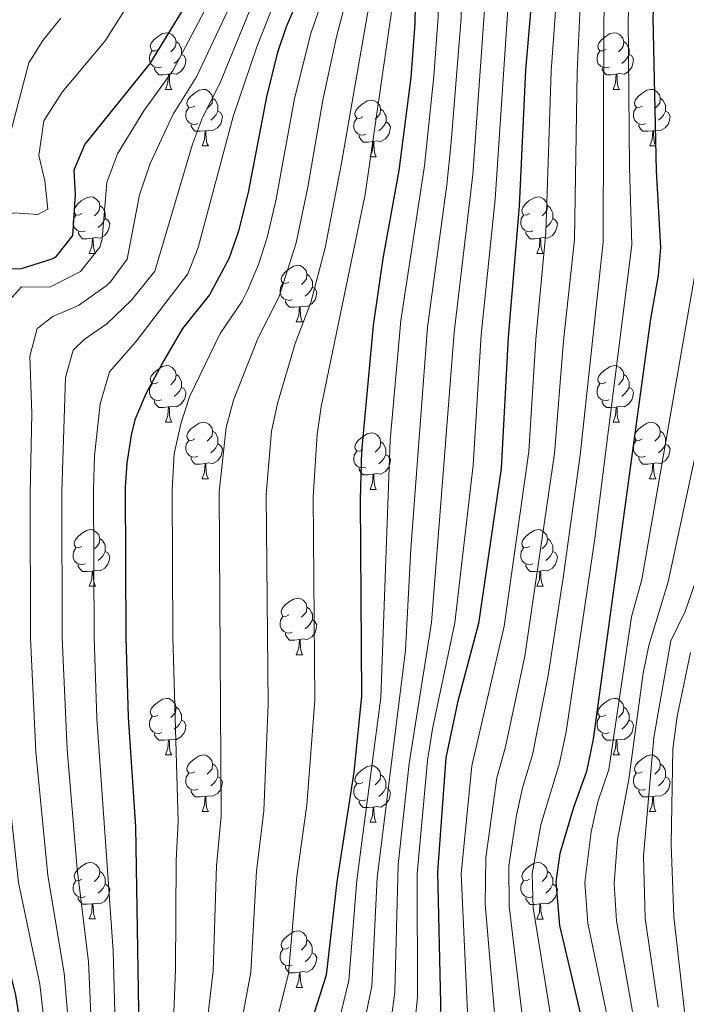
# Model space of a CAD drawing. Units: metres. Extents: x 609378 to 613881, y 4765929 to 4768972.
# Drawn here: x 611811 to 611929, y 4768251 to 4768426 of the extents above; entities that cross this region are included whole.
import ezdxf

# ---------------------------------------------------------------- set-up
doc = ezdxf.new("R2010")
doc.units = ezdxf.units.M
doc.header["$MEASUREMENT"] = 0
for name, color, linetype, lineweight in [('Nivel 36', 7, 'Continuous', 0), ('Nivel 4', 7, 'Continuous', 0), ('Nivel 5', 7, 'Continuous', 0), ('Nivel 61', 7, 'Continuous', 0)]:
    doc.layers.add(name, color=color, linetype=linetype, lineweight=lineweight)

msp = doc.modelspace()

# ---------------------------------------------------------------- linework, layer by layer
at = {"layer": 'Nivel 36', "color": 92, "linetype": 'Continuous', "lineweight": 0}
for p, q in [((611836.91, 4768413.58, 0.01), (611838.04, 4768413.58, 0.01)), ((611916.24, 4768413.58, 0.01), (611917.36, 4768413.58, 0.01)), ((611843.39, 4768403.55, 0.01), (611844.51, 4768403.55, 0.01)), ((611922.72, 4768403.55, 0.01), (611923.84, 4768403.55, 0.01)), ((611873.16, 4768401.64, 0.01), (611874.28, 4768401.64, 0.01)), ((611823.41, 4768384.5, 0.01), (611824.54, 4768384.5, 0.01)), ((611902.74, 4768384.5, 0.01), (611903.86, 4768384.5, 0.01)), ((611860.1, 4768372.36, 0.01), (611861.22, 4768372.36, 0.01)), ((611836.91, 4768354.59, 0.01), (611838.04, 4768354.59, 0.01)), ((611916.24, 4768354.59, 0.01), (611917.36, 4768354.59, 0.01)), ((611843.39, 4768344.56, 0.01), (611844.51, 4768344.56, 0.01)), ((611922.71, 4768344.55, 0.01), (611923.84, 4768344.55, 0.01)), ((611873.16, 4768342.65, 0.01), (611874.28, 4768342.65, 0.01)), ((611823.41, 4768325.51, 0.01), (611824.53, 4768325.51, 0.01)), ((611902.74, 4768325.51, 0.01), (611903.86, 4768325.51, 0.01)), ((611860.1, 4768313.37, 0.01), (611861.22, 4768313.37, 0.01)), ((611836.91, 4768295.6, 0.01), (611838.04, 4768295.6, 0.01)), ((611916.24, 4768295.6, 0.01), (611917.36, 4768295.6, 0.01)), ((611843.39, 4768285.56, 0.01), (611844.51, 4768285.56, 0.01)), ((611922.71, 4768285.56, 0.01), (611923.84, 4768285.56, 0.01)), ((611873.16, 4768283.66, 0.01), (611874.28, 4768283.66, 0.01)), ((611823.41, 4768266.52, 0.01), (611824.53, 4768266.52, 0.01)), ((611902.74, 4768266.51, 0.01), (611903.86, 4768266.51, 0.01)), ((611860.1, 4768254.38, 0.01), (611861.22, 4768254.38, 0.01))]:
    msp.add_line(p, q, dxfattribs=at)
at = {"layer": 'Nivel 36', "color": 92, "linetype": 'Continuous', "lineweight": 0, "elevation": 0.01, "flags": 128}
for points in [[(611835.61, 4768420.64), (611835.08, 4768420.38), (611834.55, 4768420.43), (611834.29, 4768420.8), (611834.23, 4768421.23), (611834.39, 4768421.75), (611834.87, 4768422.34), (611835.51, 4768422.87), (611836.41, 4768423.46), (611837.15, 4768423.62), (611837.58, 4768423.56), (611838.11, 4768423.25), (611838.64, 4768422.66), (611838.8, 4768422.02), (611838.69, 4768421.17), (611838.26, 4768420.64), (611837.84, 4768420.22)], [(611914.94, 4768420.64), (611914.41, 4768420.38), (611913.88, 4768420.43), (611913.62, 4768420.8), (611913.56, 4768421.23), (611913.72, 4768421.75), (611914.2, 4768422.34), (611914.84, 4768422.87), (611915.74, 4768423.46), (611916.48, 4768423.62), (611916.9, 4768423.56), (611917.44, 4768423.25), (611917.96, 4768422.66), (611918.12, 4768422.02), (611918.02, 4768421.17), (611917.59, 4768420.64), (611917.17, 4768420.22)], [(611838.8, 4768422.02), (611839.27, 4768421.71), (611839.59, 4768421.07), (611839.75, 4768420.75), (611839.75, 4768420.17), (611839.75, 4768419.74), (611839.38, 4768419.05), (611838.96, 4768418.57), (611838.48, 4768418.15)], [(611918.12, 4768422.02), (611918.6, 4768421.71), (611918.92, 4768421.07), (611919.08, 4768420.75), (611919.08, 4768420.17), (611919.08, 4768419.74), (611918.7, 4768419.05), (611918.28, 4768418.57), (611917.8, 4768418.15)], [(611836.2, 4768417.56), (611835.77, 4768417.4), (611835.19, 4768417.46), (611834.71, 4768417.67), (611834.29, 4768418.1), (611834.07, 4768418.68), (611834.07, 4768419.1), (611834.13, 4768419.69), (611834.55, 4768420.38)], [(611915.52, 4768417.56), (611915.1, 4768417.4), (611914.52, 4768417.46), (611914.04, 4768417.67), (611913.62, 4768418.1), (611913.4, 4768418.68), (611913.4, 4768419.1), (611913.46, 4768419.69), (611913.88, 4768420.38)], [(611839.75, 4768419.74), (611840.2, 4768419.49), (611840.55, 4768418.88), (611840.44, 4768418.15), (611840.23, 4768417.51), (611839.64, 4768416.77), (611838.85, 4768416.29), (611838, 4768416.4), (611837.57, 4768416.27)], [(611919.08, 4768419.74), (611919.53, 4768419.49), (611919.88, 4768418.88), (611919.76, 4768418.15), (611919.56, 4768417.51), (611918.97, 4768416.77), (611918.18, 4768416.29), (611917.32, 4768416.4), (611916.9, 4768416.27)], [(611837.46, 4768416.27), (611836.57, 4768416.18), (611835.72, 4768416.18), (611835.3, 4768416.61), (611834.98, 4768417.09), (611834.98, 4768417.4)], [(611916.78, 4768416.27), (611915.9, 4768416.18), (611915.05, 4768416.18), (611914.62, 4768416.61), (611914.3, 4768417.09), (611914.3, 4768417.4)], [(611836.91, 4768413.58), (611837.35, 4768414.74), (611837.46, 4768416.27), (611837.57, 4768416.27), (611837.6, 4768415.68), (611837.64, 4768415), (611837.71, 4768414.38), (611837.82, 4768413.98), (611838.04, 4768413.58)], [(611916.24, 4768413.58), (611916.68, 4768414.74), (611916.78, 4768416.27), (611916.9, 4768416.27), (611916.93, 4768415.68), (611916.96, 4768415), (611917.04, 4768414.38), (611917.15, 4768413.98), (611917.36, 4768413.58)], [(611842.09, 4768410.61), (611841.56, 4768410.34), (611841.03, 4768410.4), (611840.76, 4768410.77), (611840.71, 4768411.19), (611840.87, 4768411.71), (611841.35, 4768412.31), (611841.98, 4768412.84), (611842.88, 4768413.42), (611843.63, 4768413.58), (611844.05, 4768413.53), (611844.58, 4768413.21), (611845.11, 4768412.63), (611845.27, 4768411.99), (611845.16, 4768411.14), (611844.74, 4768410.61), (611844.32, 4768410.18)], [(611921.42, 4768410.61), (611920.88, 4768410.34), (611920.36, 4768410.4), (611920.09, 4768410.77), (611920.04, 4768411.19), (611920.2, 4768411.71), (611920.68, 4768412.31), (611921.31, 4768412.84), (611922.21, 4768413.42), (611922.96, 4768413.58), (611923.38, 4768413.53), (611923.91, 4768413.21), (611924.44, 4768412.63), (611924.6, 4768411.99), (611924.49, 4768411.14), (611924.06, 4768410.61), (611923.64, 4768410.18)], [(611845.27, 4768411.99), (611845.75, 4768411.67), (611846.06, 4768411.03), (611846.22, 4768410.71), (611846.22, 4768410.13), (611846.22, 4768409.71), (611845.85, 4768409.02), (611845.43, 4768408.54), (611844.95, 4768408.12)], [(611871.86, 4768408.7), (611871.33, 4768408.44), (611870.8, 4768408.49), (611870.54, 4768408.86), (611870.48, 4768409.29), (611870.64, 4768409.81), (611871.12, 4768410.4), (611871.76, 4768410.93), (611872.66, 4768411.52), (611873.4, 4768411.68), (611873.82, 4768411.62), (611874.36, 4768411.31), (611874.88, 4768410.72), (611875.04, 4768410.08), (611874.94, 4768409.23), (611874.51, 4768408.7), (611874.09, 4768408.28)], [(611924.6, 4768411.99), (611925.08, 4768411.67), (611925.39, 4768411.03), (611925.55, 4768410.71), (611925.55, 4768410.13), (611925.55, 4768409.71), (611925.18, 4768409.02), (611924.76, 4768408.54), (611924.28, 4768408.12)], [(611842.67, 4768407.53), (611842.25, 4768407.37), (611841.66, 4768407.43), (611841.19, 4768407.64), (611840.76, 4768408.06), (611840.55, 4768408.65), (611840.55, 4768409.07), (611840.6, 4768409.65), (611841.03, 4768410.34)], [(611846.22, 4768409.71), (611846.68, 4768409.46), (611847.02, 4768408.84), (611846.91, 4768408.12), (611846.7, 4768407.48), (611846.12, 4768406.74), (611845.32, 4768406.26), (611844.47, 4768406.36), (611844.04, 4768406.23)], [(611875.04, 4768410.08), (611875.52, 4768409.77), (611875.84, 4768409.13), (611876, 4768408.81), (611876, 4768408.23), (611876, 4768407.8), (611875.62, 4768407.11), (611875.2, 4768406.63), (611874.72, 4768406.21)], [(611922, 4768407.53), (611921.58, 4768407.37), (611920.99, 4768407.43), (611920.52, 4768407.64), (611920.09, 4768408.06), (611919.88, 4768408.65), (611919.88, 4768409.07), (611919.93, 4768409.65), (611920.36, 4768410.34)], [(611925.55, 4768409.71), (611926, 4768409.46), (611926.35, 4768408.84), (611926.24, 4768408.12), (611926.03, 4768407.48), (611925.44, 4768406.74), (611924.65, 4768406.26), (611923.8, 4768406.36), (611923.37, 4768406.23)], [(611872.44, 4768405.62), (611872.02, 4768405.46), (611871.44, 4768405.52), (611870.96, 4768405.73), (611870.54, 4768406.16), (611870.32, 4768406.74), (611870.32, 4768407.16), (611870.38, 4768407.75), (611870.8, 4768408.44)], [(611876, 4768407.8), (611876.45, 4768407.55), (611876.8, 4768406.94), (611876.68, 4768406.21), (611876.48, 4768405.57), (611875.89, 4768404.83), (611875.1, 4768404.35), (611874.24, 4768404.46), (611873.82, 4768404.33)], [(611843.93, 4768406.23), (611843.04, 4768406.15), (611842.2, 4768406.15), (611841.77, 4768406.58), (611841.45, 4768407.05), (611841.45, 4768407.37)], [(611843.39, 4768403.55), (611843.82, 4768404.71), (611843.93, 4768406.23), (611844.04, 4768406.23), (611844.08, 4768405.65), (611844.11, 4768404.96), (611844.18, 4768404.35), (611844.3, 4768403.95), (611844.51, 4768403.55)], [(611923.26, 4768406.23), (611922.37, 4768406.15), (611921.52, 4768406.15), (611921.1, 4768406.58), (611920.78, 4768407.05), (611920.78, 4768407.37)], [(611922.72, 4768403.55), (611923.15, 4768404.71), (611923.26, 4768406.23), (611923.37, 4768406.23), (611923.4, 4768405.65), (611923.44, 4768404.96), (611923.51, 4768404.35), (611923.62, 4768403.95), (611923.84, 4768403.55)], [(611873.7, 4768404.33), (611872.82, 4768404.24), (611871.97, 4768404.24), (611871.54, 4768404.67), (611871.22, 4768405.15), (611871.22, 4768405.46)], [(611873.16, 4768401.64), (611873.6, 4768402.8), (611873.7, 4768404.33), (611873.82, 4768404.33), (611873.85, 4768403.74), (611873.88, 4768403.06), (611873.96, 4768402.44), (611874.07, 4768402.04), (611874.28, 4768401.64)], [(611822.11, 4768391.56), (611821.58, 4768391.29), (611821.05, 4768391.35), (611820.78, 4768391.72), (611820.73, 4768392.14), (611820.89, 4768392.66), (611821.37, 4768393.26), (611822, 4768393.79), (611822.9, 4768394.37), (611823.65, 4768394.53), (611824.08, 4768394.48), (611824.6, 4768394.16), (611825.14, 4768393.58), (611825.3, 4768392.94), (611825.18, 4768392.09), (611824.76, 4768391.56), (611824.34, 4768391.13)], [(611901.44, 4768391.56), (611900.91, 4768391.29), (611900.38, 4768391.35), (611900.11, 4768391.72), (611900.06, 4768392.14), (611900.22, 4768392.66), (611900.7, 4768393.26), (611901.33, 4768393.79), (611902.23, 4768394.37), (611902.98, 4768394.53), (611903.4, 4768394.48), (611903.93, 4768394.16), (611904.46, 4768393.58), (611904.62, 4768392.94), (611904.51, 4768392.09), (611904.09, 4768391.56), (611903.67, 4768391.13)], [(611825.3, 4768392.94), (611825.77, 4768392.62), (611826.08, 4768391.98), (611826.24, 4768391.66), (611826.24, 4768391.08), (611826.24, 4768390.66), (611825.88, 4768389.97), (611825.46, 4768389.49), (611824.98, 4768389.07)], [(611904.62, 4768392.94), (611905.1, 4768392.62), (611905.41, 4768391.98), (611905.57, 4768391.66), (611905.57, 4768391.08), (611905.57, 4768390.66), (611905.2, 4768389.97), (611904.78, 4768389.49), (611904.3, 4768389.07)], [(611822.7, 4768388.48), (611822.27, 4768388.32), (611821.68, 4768388.38), (611821.21, 4768388.59), (611820.78, 4768389.01), (611820.57, 4768389.6), (611820.57, 4768390.02), (611820.62, 4768390.6), (611821.05, 4768391.29)], [(611826.24, 4768390.66), (611826.7, 4768390.41), (611827.04, 4768389.79), (611826.94, 4768389.07), (611826.72, 4768388.43), (611826.14, 4768387.69), (611825.34, 4768387.21), (611824.5, 4768387.31), (611824.06, 4768387.18)], [(611902.02, 4768388.48), (611901.6, 4768388.32), (611901.01, 4768388.38), (611900.54, 4768388.59), (611900.11, 4768389.01), (611899.9, 4768389.6), (611899.9, 4768390.02), (611899.95, 4768390.6), (611900.38, 4768391.29)], [(611905.57, 4768390.66), (611906.03, 4768390.41), (611906.37, 4768389.79), (611906.26, 4768389.07), (611906.05, 4768388.43), (611905.47, 4768387.69), (611904.67, 4768387.21), (611903.82, 4768387.31), (611903.39, 4768387.18)], [(611823.96, 4768387.18), (611823.06, 4768387.1), (611822.22, 4768387.1), (611821.8, 4768387.53), (611821.48, 4768388), (611821.48, 4768388.32)], [(611823.41, 4768384.5), (611823.84, 4768385.66), (611823.96, 4768387.18), (611824.06, 4768387.18), (611824.1, 4768386.6), (611824.14, 4768385.91), (611824.2, 4768385.3), (611824.32, 4768384.9), (611824.54, 4768384.5)], [(611903.28, 4768387.18), (611902.39, 4768387.1), (611901.55, 4768387.1), (611901.12, 4768387.53), (611900.8, 4768388), (611900.8, 4768388.32)], [(611902.74, 4768384.5), (611903.17, 4768385.66), (611903.28, 4768387.18), (611903.39, 4768387.18), (611903.43, 4768386.6), (611903.46, 4768385.91), (611903.53, 4768385.3), (611903.65, 4768384.9), (611903.86, 4768384.5)], [(611858.8, 4768379.42), (611858.27, 4768379.15), (611857.74, 4768379.21), (611857.48, 4768379.58), (611857.42, 4768380), (611857.58, 4768380.52), (611858.06, 4768381.12), (611858.7, 4768381.65), (611859.6, 4768382.23), (611860.34, 4768382.39), (611860.76, 4768382.34), (611861.3, 4768382.02), (611861.82, 4768381.44), (611861.98, 4768380.8), (611861.88, 4768379.95), (611861.45, 4768379.42), (611861.03, 4768378.99)], [(611861.98, 4768380.8), (611862.46, 4768380.48), (611862.78, 4768379.84), (611862.94, 4768379.52), (611862.94, 4768378.94), (611862.94, 4768378.52), (611862.56, 4768377.83), (611862.14, 4768377.35), (611861.66, 4768376.93)], [(611859.38, 4768376.34), (611858.96, 4768376.18), (611858.38, 4768376.24), (611857.9, 4768376.45), (611857.48, 4768376.87), (611857.26, 4768377.46), (611857.26, 4768377.88), (611857.32, 4768378.46), (611857.74, 4768379.15)], [(611862.94, 4768378.52), (611863.39, 4768378.27), (611863.74, 4768377.65), (611863.62, 4768376.93), (611863.42, 4768376.29), (611862.83, 4768375.55), (611862.04, 4768375.07), (611861.18, 4768375.17), (611860.76, 4768375.04)], [(611860.64, 4768375.04), (611859.76, 4768374.96), (611858.91, 4768374.96), (611858.48, 4768375.39), (611858.16, 4768375.86), (611858.16, 4768376.18)], [(611860.1, 4768372.36), (611860.54, 4768373.52), (611860.64, 4768375.04), (611860.76, 4768375.04), (611860.79, 4768374.46), (611860.82, 4768373.77), (611860.9, 4768373.16), (611861.01, 4768372.76), (611861.22, 4768372.36)], [(611835.61, 4768361.65), (611835.08, 4768361.38), (611834.55, 4768361.44), (611834.29, 4768361.81), (611834.23, 4768362.24), (611834.39, 4768362.76), (611834.87, 4768363.35), (611835.51, 4768363.88), (611836.41, 4768364.46), (611837.15, 4768364.62), (611837.58, 4768364.57), (611838.11, 4768364.26), (611838.64, 4768363.67), (611838.8, 4768363.03), (611838.69, 4768362.18), (611838.26, 4768361.65), (611837.84, 4768361.22)], [(611914.94, 4768361.65), (611914.41, 4768361.38), (611913.88, 4768361.44), (611913.61, 4768361.81), (611913.56, 4768362.23), (611913.72, 4768362.75), (611914.2, 4768363.35), (611914.83, 4768363.88), (611915.73, 4768364.46), (611916.48, 4768364.62), (611916.9, 4768364.57), (611917.43, 4768364.25), (611917.96, 4768363.67), (611918.12, 4768363.03), (611918.01, 4768362.18), (611917.59, 4768361.65), (611917.17, 4768361.22)], [(611838.8, 4768363.03), (611839.27, 4768362.72), (611839.59, 4768362.08), (611839.75, 4768361.76), (611839.75, 4768361.18), (611839.75, 4768360.75), (611839.38, 4768360.06), (611838.96, 4768359.58), (611838.48, 4768359.16)], [(611918.12, 4768363.03), (611918.6, 4768362.71), (611918.91, 4768362.07), (611919.07, 4768361.75), (611919.07, 4768361.17), (611919.07, 4768360.75), (611918.7, 4768360.06), (611918.28, 4768359.58), (611917.8, 4768359.16)], [(611836.2, 4768358.57), (611835.77, 4768358.41), (611835.19, 4768358.47), (611834.71, 4768358.68), (611834.29, 4768359.1), (611834.07, 4768359.69), (611834.07, 4768360.11), (611834.13, 4768360.7), (611834.55, 4768361.38)], [(611839.75, 4768360.75), (611840.2, 4768360.5), (611840.55, 4768359.88), (611840.44, 4768359.16), (611840.23, 4768358.52), (611839.64, 4768357.78), (611838.85, 4768357.3), (611838, 4768357.4), (611837.57, 4768357.28)], [(611915.52, 4768358.57), (611915.1, 4768358.41), (611914.51, 4768358.47), (611914.04, 4768358.68), (611913.61, 4768359.1), (611913.4, 4768359.69), (611913.4, 4768360.11), (611913.45, 4768360.69), (611913.88, 4768361.38)], [(611919.07, 4768360.75), (611919.53, 4768360.5), (611919.87, 4768359.88), (611919.76, 4768359.16), (611919.55, 4768358.52), (611918.97, 4768357.78), (611918.17, 4768357.3), (611917.32, 4768357.4), (611916.89, 4768357.27)], [(611837.46, 4768357.28), (611836.57, 4768357.19), (611835.72, 4768357.19), (611835.3, 4768357.62), (611834.98, 4768358.1), (611834.98, 4768358.41)], [(611836.91, 4768354.59), (611837.35, 4768355.75), (611837.46, 4768357.28), (611837.57, 4768357.28), (611837.6, 4768356.69), (611837.64, 4768356), (611837.71, 4768355.39), (611837.82, 4768354.99), (611838.04, 4768354.59)], [(611916.78, 4768357.27), (611915.89, 4768357.19), (611915.05, 4768357.19), (611914.62, 4768357.62), (611914.3, 4768358.09), (611914.3, 4768358.41)], [(611916.24, 4768354.59), (611916.67, 4768355.75), (611916.78, 4768357.27), (611916.89, 4768357.27), (611916.93, 4768356.69), (611916.96, 4768356), (611917.03, 4768355.39), (611917.15, 4768354.99), (611917.36, 4768354.59)], [(611842.09, 4768351.62), (611841.56, 4768351.35), (611841.03, 4768351.4), (611840.76, 4768351.78), (611840.71, 4768352.2), (611840.87, 4768352.72), (611841.35, 4768353.32), (611841.98, 4768353.84), (611842.88, 4768354.43), (611843.63, 4768354.59), (611844.05, 4768354.54), (611844.58, 4768354.22), (611845.11, 4768353.64), (611845.27, 4768353), (611845.16, 4768352.14), (611844.74, 4768351.62), (611844.32, 4768351.19)], [(611921.41, 4768351.61), (611920.88, 4768351.35), (611920.35, 4768351.4), (611920.09, 4768351.77), (611920.03, 4768352.2), (611920.19, 4768352.72), (611920.67, 4768353.31), (611921.31, 4768353.84), (611922.21, 4768354.43), (611922.95, 4768354.59), (611923.38, 4768354.53), (611923.91, 4768354.22), (611924.44, 4768353.63), (611924.6, 4768352.99), (611924.49, 4768352.14), (611924.06, 4768351.61), (611923.64, 4768351.19)], [(611845.27, 4768353), (611845.75, 4768352.68), (611846.06, 4768352.04), (611846.22, 4768351.72), (611846.22, 4768351.14), (611846.22, 4768350.72), (611845.85, 4768350.02), (611845.43, 4768349.54), (611844.95, 4768349.12)], [(611871.86, 4768349.71), (611871.33, 4768349.44), (611870.8, 4768349.5), (611870.53, 4768349.87), (611870.48, 4768350.3), (611870.64, 4768350.82), (611871.12, 4768351.41), (611871.75, 4768351.94), (611872.65, 4768352.52), (611873.4, 4768352.68), (611873.82, 4768352.63), (611874.35, 4768352.32), (611874.88, 4768351.73), (611875.04, 4768351.09), (611874.93, 4768350.24), (611874.51, 4768349.71), (611874.09, 4768349.28)], [(611924.6, 4768352.99), (611925.07, 4768352.68), (611925.39, 4768352.04), (611925.55, 4768351.72), (611925.55, 4768351.14), (611925.55, 4768350.71), (611925.18, 4768350.02), (611924.76, 4768349.54), (611924.28, 4768349.12)], [(611842.67, 4768348.54), (611842.25, 4768348.38), (611841.66, 4768348.44), (611841.19, 4768348.64), (611840.76, 4768349.07), (611840.55, 4768349.66), (611840.55, 4768350.08), (611840.6, 4768350.66), (611841.03, 4768351.35)], [(611846.22, 4768350.72), (611846.68, 4768350.46), (611847.02, 4768349.85), (611846.91, 4768349.12), (611846.7, 4768348.48), (611846.12, 4768347.74), (611845.32, 4768347.26), (611844.47, 4768347.37), (611844.04, 4768347.24)], [(611875.04, 4768351.09), (611875.52, 4768350.78), (611875.83, 4768350.14), (611875.99, 4768349.82), (611875.99, 4768349.24), (611875.99, 4768348.81), (611875.62, 4768348.12), (611875.2, 4768347.64), (611874.72, 4768347.22)], [(611922, 4768348.53), (611921.57, 4768348.37), (611920.99, 4768348.43), (611920.51, 4768348.64), (611920.09, 4768349.07), (611919.87, 4768349.65), (611919.87, 4768350.07), (611919.93, 4768350.66), (611920.35, 4768351.35)], [(611925.55, 4768350.71), (611926, 4768350.46), (611926.35, 4768349.85), (611926.24, 4768349.12), (611926.03, 4768348.48), (611925.44, 4768347.74), (611924.65, 4768347.26), (611923.8, 4768347.37), (611923.37, 4768347.24)], [(611872.44, 4768346.63), (611872.02, 4768346.47), (611871.43, 4768346.53), (611870.96, 4768346.74), (611870.53, 4768347.16), (611870.32, 4768347.75), (611870.32, 4768348.17), (611870.37, 4768348.76), (611870.8, 4768349.44)], [(611875.99, 4768348.81), (611876.45, 4768348.56), (611876.79, 4768347.94), (611876.68, 4768347.22), (611876.47, 4768346.58), (611875.89, 4768345.84), (611875.09, 4768345.36), (611874.24, 4768345.46), (611873.81, 4768345.34)], [(611843.93, 4768347.24), (611843.04, 4768347.16), (611842.2, 4768347.16), (611841.77, 4768347.58), (611841.45, 4768348.06), (611841.45, 4768348.38)], [(611843.39, 4768344.56), (611843.82, 4768345.72), (611843.93, 4768347.24), (611844.04, 4768347.24), (611844.08, 4768346.66), (611844.11, 4768345.97), (611844.18, 4768345.36), (611844.3, 4768344.96), (611844.51, 4768344.56)], [(611923.26, 4768347.24), (611922.37, 4768347.15), (611921.52, 4768347.15), (611921.1, 4768347.58), (611920.78, 4768348.06), (611920.78, 4768348.37)], [(611922.71, 4768344.55), (611923.15, 4768345.71), (611923.26, 4768347.24), (611923.37, 4768347.24), (611923.4, 4768346.65), (611923.44, 4768345.97), (611923.51, 4768345.35), (611923.62, 4768344.95), (611923.84, 4768344.55)], [(611873.7, 4768345.34), (611872.81, 4768345.25), (611871.97, 4768345.25), (611871.54, 4768345.68), (611871.22, 4768346.16), (611871.22, 4768346.47)], [(611873.16, 4768342.65), (611873.59, 4768343.81), (611873.7, 4768345.34), (611873.81, 4768345.34), (611873.85, 4768344.75), (611873.88, 4768344.06), (611873.95, 4768343.45), (611874.07, 4768343.05), (611874.28, 4768342.65)], [(611822.11, 4768332.57), (611821.58, 4768332.3), (611821.05, 4768332.36), (611820.78, 4768332.73), (611820.73, 4768333.15), (611820.89, 4768333.67), (611821.37, 4768334.27), (611822, 4768334.8), (611822.9, 4768335.38), (611823.65, 4768335.54), (611824.07, 4768335.49), (611824.6, 4768335.17), (611825.13, 4768334.59), (611825.29, 4768333.95), (611825.18, 4768333.1), (611824.76, 4768332.57), (611824.34, 4768332.14)], [(611901.44, 4768332.57), (611900.91, 4768332.3), (611900.38, 4768332.36), (611900.11, 4768332.73), (611900.06, 4768333.15), (611900.22, 4768333.67), (611900.7, 4768334.27), (611901.33, 4768334.8), (611902.23, 4768335.38), (611902.98, 4768335.54), (611903.4, 4768335.49), (611903.93, 4768335.17), (611904.46, 4768334.59), (611904.62, 4768333.95), (611904.51, 4768333.1), (611904.09, 4768332.57), (611903.67, 4768332.14)], [(611825.29, 4768333.95), (611825.77, 4768333.63), (611826.08, 4768332.99), (611826.24, 4768332.67), (611826.24, 4768332.09), (611826.24, 4768331.67), (611825.87, 4768330.98), (611825.45, 4768330.5), (611824.97, 4768330.08)], [(611904.62, 4768333.95), (611905.1, 4768333.63), (611905.41, 4768332.99), (611905.57, 4768332.67), (611905.57, 4768332.09), (611905.57, 4768331.67), (611905.2, 4768330.98), (611904.78, 4768330.5), (611904.3, 4768330.08)], [(611822.69, 4768329.49), (611822.27, 4768329.33), (611821.68, 4768329.39), (611821.21, 4768329.6), (611820.78, 4768330.02), (611820.57, 4768330.61), (611820.57, 4768331.03), (611820.62, 4768331.61), (611821.05, 4768332.3)], [(611826.24, 4768331.67), (611826.7, 4768331.42), (611827.04, 4768330.8), (611826.93, 4768330.08), (611826.72, 4768329.44), (611826.14, 4768328.7), (611825.34, 4768328.22), (611824.49, 4768328.32), (611824.06, 4768328.19)], [(611902.02, 4768329.49), (611901.6, 4768329.33), (611901.01, 4768329.39), (611900.54, 4768329.6), (611900.11, 4768330.02), (611899.9, 4768330.61), (611899.9, 4768331.03), (611899.95, 4768331.61), (611900.38, 4768332.3)], [(611905.57, 4768331.67), (611906.03, 4768331.42), (611906.37, 4768330.8), (611906.26, 4768330.08), (611906.05, 4768329.44), (611905.47, 4768328.7), (611904.67, 4768328.22), (611903.82, 4768328.32), (611903.39, 4768328.19)], [(611823.95, 4768328.19), (611823.06, 4768328.11), (611822.22, 4768328.11), (611821.79, 4768328.54), (611821.47, 4768329.01), (611821.47, 4768329.33)], [(611903.28, 4768328.19), (611902.39, 4768328.11), (611901.55, 4768328.11), (611901.12, 4768328.54), (611900.8, 4768329.01), (611900.8, 4768329.33)], [(611823.41, 4768325.51), (611823.84, 4768326.67), (611823.95, 4768328.19), (611824.06, 4768328.19), (611824.1, 4768327.61), (611824.13, 4768326.92), (611824.2, 4768326.31), (611824.32, 4768325.91), (611824.53, 4768325.51)], [(611902.74, 4768325.51), (611903.17, 4768326.67), (611903.28, 4768328.19), (611903.39, 4768328.19), (611903.43, 4768327.61), (611903.46, 4768326.92), (611903.53, 4768326.31), (611903.65, 4768325.91), (611903.86, 4768325.51)], [(611858.8, 4768320.43), (611858.27, 4768320.16), (611857.74, 4768320.22), (611857.48, 4768320.59), (611857.42, 4768321.01), (611857.58, 4768321.53), (611858.06, 4768322.13), (611858.7, 4768322.66), (611859.6, 4768323.24), (611860.34, 4768323.4), (611860.76, 4768323.35), (611861.3, 4768323.03), (611861.82, 4768322.45), (611861.98, 4768321.81), (611861.88, 4768320.96), (611861.45, 4768320.43), (611861.03, 4768320)], [(611861.98, 4768321.81), (611862.46, 4768321.49), (611862.78, 4768320.85), (611862.94, 4768320.53), (611862.94, 4768319.95), (611862.94, 4768319.53), (611862.56, 4768318.84), (611862.14, 4768318.36), (611861.66, 4768317.94)], [(611859.38, 4768317.35), (611858.96, 4768317.19), (611858.38, 4768317.25), (611857.9, 4768317.46), (611857.48, 4768317.88), (611857.26, 4768318.47), (611857.26, 4768318.89), (611857.32, 4768319.47), (611857.74, 4768320.16)], [(611862.94, 4768319.53), (611863.39, 4768319.28), (611863.74, 4768318.66), (611863.62, 4768317.94), (611863.42, 4768317.3), (611862.83, 4768316.56), (611862.04, 4768316.08), (611861.18, 4768316.18), (611860.76, 4768316.05)], [(611860.64, 4768316.05), (611859.76, 4768315.97), (611858.91, 4768315.97), (611858.48, 4768316.4), (611858.16, 4768316.87), (611858.16, 4768317.19)], [(611860.1, 4768313.37), (611860.54, 4768314.53), (611860.64, 4768316.05), (611860.76, 4768316.05), (611860.79, 4768315.47), (611860.82, 4768314.78), (611860.9, 4768314.17), (611861.01, 4768313.77), (611861.22, 4768313.37)], [(611835.61, 4768302.66), (611835.08, 4768302.39), (611834.55, 4768302.45), (611834.29, 4768302.82), (611834.23, 4768303.24), (611834.39, 4768303.76), (611834.87, 4768304.36), (611835.51, 4768304.89), (611836.41, 4768305.47), (611837.15, 4768305.63), (611837.58, 4768305.58), (611838.11, 4768305.26), (611838.64, 4768304.68), (611838.8, 4768304.04), (611838.69, 4768303.19), (611838.26, 4768302.66), (611837.84, 4768302.23)], [(611914.94, 4768302.66), (611914.41, 4768302.39), (611913.88, 4768302.45), (611913.61, 4768302.82), (611913.56, 4768303.24), (611913.72, 4768303.76), (611914.2, 4768304.36), (611914.83, 4768304.89), (611915.73, 4768305.47), (611916.48, 4768305.63), (611916.9, 4768305.58), (611917.43, 4768305.26), (611917.96, 4768304.68), (611918.12, 4768304.04), (611918.01, 4768303.19), (611917.59, 4768302.66), (611917.17, 4768302.23)], [(611838.8, 4768304.04), (611839.27, 4768303.72), (611839.59, 4768303.08), (611839.75, 4768302.76), (611839.75, 4768302.18), (611839.75, 4768301.76), (611839.38, 4768301.07), (611838.96, 4768300.59), (611838.48, 4768300.17)], [(611918.12, 4768304.04), (611918.6, 4768303.72), (611918.91, 4768303.08), (611919.07, 4768302.76), (611919.07, 4768302.18), (611919.07, 4768301.76), (611918.7, 4768301.07), (611918.28, 4768300.59), (611917.8, 4768300.17)], [(611836.2, 4768299.58), (611835.77, 4768299.42), (611835.19, 4768299.48), (611834.71, 4768299.69), (611834.29, 4768300.11), (611834.07, 4768300.7), (611834.07, 4768301.12), (611834.13, 4768301.7), (611834.55, 4768302.39)], [(611839.75, 4768301.76), (611840.2, 4768301.51), (611840.55, 4768300.89), (611840.44, 4768300.17), (611840.23, 4768299.53), (611839.64, 4768298.79), (611838.85, 4768298.31), (611838, 4768298.41), (611837.57, 4768298.28)], [(611915.52, 4768299.58), (611915.1, 4768299.42), (611914.51, 4768299.48), (611914.04, 4768299.69), (611913.61, 4768300.11), (611913.4, 4768300.7), (611913.4, 4768301.12), (611913.45, 4768301.7), (611913.88, 4768302.39)], [(611919.07, 4768301.76), (611919.53, 4768301.51), (611919.87, 4768300.89), (611919.76, 4768300.17), (611919.55, 4768299.53), (611918.97, 4768298.79), (611918.17, 4768298.31), (611917.32, 4768298.41), (611916.89, 4768298.28)], [(611837.46, 4768298.28), (611836.57, 4768298.2), (611835.72, 4768298.2), (611835.3, 4768298.63), (611834.98, 4768299.1), (611834.98, 4768299.42)], [(611836.91, 4768295.6), (611837.35, 4768296.76), (611837.46, 4768298.28), (611837.57, 4768298.28), (611837.6, 4768297.7), (611837.64, 4768297.01), (611837.71, 4768296.4), (611837.82, 4768296), (611838.04, 4768295.6)], [(611916.78, 4768298.28), (611915.89, 4768298.2), (611915.05, 4768298.2), (611914.62, 4768298.63), (611914.3, 4768299.1), (611914.3, 4768299.42)], [(611916.24, 4768295.6), (611916.67, 4768296.76), (611916.78, 4768298.28), (611916.89, 4768298.28), (611916.93, 4768297.7), (611916.96, 4768297.01), (611917.03, 4768296.4), (611917.15, 4768296), (611917.36, 4768295.6)], [(611842.09, 4768292.62), (611841.56, 4768292.36), (611841.03, 4768292.41), (611840.76, 4768292.78), (611840.71, 4768293.21), (611840.87, 4768293.73), (611841.35, 4768294.32), (611841.98, 4768294.85), (611842.88, 4768295.44), (611843.63, 4768295.6), (611844.05, 4768295.54), (611844.58, 4768295.23), (611845.11, 4768294.64), (611845.27, 4768294), (611845.16, 4768293.15), (611844.74, 4768292.62), (611844.32, 4768292.2)], [(611921.41, 4768292.62), (611920.88, 4768292.36), (611920.35, 4768292.41), (611920.09, 4768292.78), (611920.03, 4768293.21), (611920.19, 4768293.73), (611920.67, 4768294.32), (611921.31, 4768294.85), (611922.21, 4768295.44), (611922.95, 4768295.6), (611923.38, 4768295.54), (611923.91, 4768295.23), (611924.44, 4768294.64), (611924.6, 4768294), (611924.49, 4768293.15), (611924.06, 4768292.62), (611923.64, 4768292.2)], [(611845.27, 4768294), (611845.75, 4768293.69), (611846.06, 4768293.05), (611846.22, 4768292.73), (611846.22, 4768292.15), (611846.22, 4768291.72), (611845.85, 4768291.03), (611845.43, 4768290.55), (611844.95, 4768290.13)], [(611871.86, 4768290.72), (611871.33, 4768290.45), (611870.8, 4768290.51), (611870.53, 4768290.88), (611870.48, 4768291.3), (611870.64, 4768291.82), (611871.12, 4768292.42), (611871.75, 4768292.95), (611872.65, 4768293.53), (611873.4, 4768293.69), (611873.82, 4768293.64), (611874.35, 4768293.32), (611874.88, 4768292.74), (611875.04, 4768292.1), (611874.93, 4768291.25), (611874.51, 4768290.72), (611874.09, 4768290.29)], [(611924.6, 4768294), (611925.07, 4768293.69), (611925.39, 4768293.05), (611925.55, 4768292.73), (611925.55, 4768292.15), (611925.55, 4768291.72), (611925.18, 4768291.03), (611924.76, 4768290.55), (611924.28, 4768290.13)], [(611842.67, 4768289.54), (611842.25, 4768289.38), (611841.66, 4768289.44), (611841.19, 4768289.65), (611840.76, 4768290.08), (611840.55, 4768290.66), (611840.55, 4768291.08), (611840.6, 4768291.67), (611841.03, 4768292.36)], [(611846.22, 4768291.72), (611846.68, 4768291.47), (611847.02, 4768290.86), (611846.91, 4768290.13), (611846.7, 4768289.49), (611846.12, 4768288.75), (611845.32, 4768288.27), (611844.47, 4768288.38), (611844.04, 4768288.25)], [(611875.04, 4768292.1), (611875.52, 4768291.78), (611875.83, 4768291.14), (611875.99, 4768290.82), (611875.99, 4768290.24), (611875.99, 4768289.82), (611875.62, 4768289.13), (611875.2, 4768288.65), (611874.72, 4768288.23)], [(611922, 4768289.54), (611921.57, 4768289.38), (611920.99, 4768289.44), (611920.51, 4768289.65), (611920.09, 4768290.08), (611919.87, 4768290.66), (611919.87, 4768291.08), (611919.93, 4768291.67), (611920.35, 4768292.36)], [(611925.55, 4768291.72), (611926, 4768291.47), (611926.35, 4768290.86), (611926.24, 4768290.13), (611926.03, 4768289.49), (611925.44, 4768288.75), (611924.65, 4768288.27), (611923.8, 4768288.38), (611923.37, 4768288.25)], [(611843.93, 4768288.25), (611843.04, 4768288.16), (611842.2, 4768288.16), (611841.77, 4768288.59), (611841.45, 4768289.07), (611841.45, 4768289.38)], [(611872.44, 4768287.64), (611872.02, 4768287.48), (611871.43, 4768287.54), (611870.96, 4768287.75), (611870.53, 4768288.17), (611870.32, 4768288.76), (611870.32, 4768289.18), (611870.37, 4768289.76), (611870.8, 4768290.45)], [(611875.99, 4768289.82), (611876.45, 4768289.57), (611876.79, 4768288.95), (611876.68, 4768288.23), (611876.47, 4768287.59), (611875.89, 4768286.85), (611875.09, 4768286.37), (611874.24, 4768286.47), (611873.81, 4768286.34)], [(611923.26, 4768288.25), (611922.37, 4768288.16), (611921.52, 4768288.16), (611921.1, 4768288.59), (611920.78, 4768289.07), (611920.78, 4768289.38)], [(611843.39, 4768285.56), (611843.82, 4768286.72), (611843.93, 4768288.25), (611844.04, 4768288.25), (611844.08, 4768287.66), (611844.11, 4768286.98), (611844.18, 4768286.36), (611844.3, 4768285.96), (611844.51, 4768285.56)], [(611873.7, 4768286.34), (611872.81, 4768286.26), (611871.97, 4768286.26), (611871.54, 4768286.69), (611871.22, 4768287.16), (611871.22, 4768287.48)], [(611922.71, 4768285.56), (611923.15, 4768286.72), (611923.26, 4768288.25), (611923.37, 4768288.25), (611923.4, 4768287.66), (611923.44, 4768286.98), (611923.51, 4768286.36), (611923.62, 4768285.96), (611923.84, 4768285.56)], [(611873.16, 4768283.66), (611873.59, 4768284.82), (611873.7, 4768286.34), (611873.81, 4768286.34), (611873.85, 4768285.76), (611873.88, 4768285.07), (611873.95, 4768284.46), (611874.07, 4768284.06), (611874.28, 4768283.66)], [(611822.11, 4768273.58), (611821.58, 4768273.31), (611821.05, 4768273.36), (611820.78, 4768273.74), (611820.73, 4768274.16), (611820.89, 4768274.68), (611821.37, 4768275.28), (611822, 4768275.8), (611822.9, 4768276.39), (611823.65, 4768276.55), (611824.07, 4768276.5), (611824.6, 4768276.18), (611825.13, 4768275.6), (611825.29, 4768274.96), (611825.18, 4768274.1), (611824.76, 4768273.58), (611824.34, 4768273.15)], [(611901.44, 4768273.57), (611900.9, 4768273.31), (611900.38, 4768273.36), (611900.11, 4768273.73), (611900.06, 4768274.16), (611900.22, 4768274.68), (611900.7, 4768275.27), (611901.33, 4768275.8), (611902.23, 4768276.39), (611902.98, 4768276.55), (611903.4, 4768276.49), (611903.93, 4768276.18), (611904.46, 4768275.59), (611904.62, 4768274.95), (611904.51, 4768274.1), (611904.08, 4768273.57), (611903.66, 4768273.15)], [(611825.29, 4768274.96), (611825.77, 4768274.64), (611826.08, 4768274), (611826.24, 4768273.68), (611826.24, 4768273.1), (611826.24, 4768272.68), (611825.87, 4768271.98), (611825.45, 4768271.5), (611824.97, 4768271.08)], [(611904.62, 4768274.95), (611905.1, 4768274.64), (611905.41, 4768274), (611905.57, 4768273.68), (611905.57, 4768273.1), (611905.57, 4768272.67), (611905.2, 4768271.98), (611904.78, 4768271.5), (611904.3, 4768271.08)], [(611822.69, 4768270.5), (611822.27, 4768270.34), (611821.68, 4768270.4), (611821.21, 4768270.6), (611820.78, 4768271.03), (611820.57, 4768271.62), (611820.57, 4768272.04), (611820.62, 4768272.62), (611821.05, 4768273.31)], [(611826.24, 4768272.68), (611826.7, 4768272.42), (611827.04, 4768271.81), (611826.93, 4768271.08), (611826.72, 4768270.44), (611826.14, 4768269.7), (611825.34, 4768269.22), (611824.49, 4768269.33), (611824.06, 4768269.2)], [(611902.02, 4768270.49), (611901.6, 4768270.33), (611901.01, 4768270.39), (611900.54, 4768270.6), (611900.11, 4768271.03), (611899.9, 4768271.61), (611899.9, 4768272.03), (611899.95, 4768272.62), (611900.38, 4768273.31)], [(611905.57, 4768272.67), (611906.02, 4768272.42), (611906.37, 4768271.81), (611906.26, 4768271.08), (611906.05, 4768270.44), (611905.46, 4768269.7), (611904.67, 4768269.22), (611903.82, 4768269.33), (611903.39, 4768269.2)], [(611823.95, 4768269.2), (611823.06, 4768269.12), (611822.22, 4768269.12), (611821.79, 4768269.54), (611821.47, 4768270.02), (611821.47, 4768270.34)], [(611903.28, 4768269.2), (611902.39, 4768269.11), (611901.54, 4768269.11), (611901.12, 4768269.54), (611900.8, 4768270.02), (611900.8, 4768270.33)], [(611823.41, 4768266.52), (611823.84, 4768267.68), (611823.95, 4768269.2), (611824.06, 4768269.2), (611824.1, 4768268.62), (611824.13, 4768267.93), (611824.2, 4768267.32), (611824.32, 4768266.92), (611824.53, 4768266.52)], [(611902.74, 4768266.51), (611903.17, 4768267.67), (611903.28, 4768269.2), (611903.39, 4768269.2), (611903.42, 4768268.61), (611903.46, 4768267.93), (611903.53, 4768267.31), (611903.64, 4768266.91), (611903.86, 4768266.51)], [(611858.8, 4768261.44), (611858.27, 4768261.17), (611857.74, 4768261.22), (611857.47, 4768261.6), (611857.42, 4768262.02), (611857.58, 4768262.54), (611858.06, 4768263.14), (611858.69, 4768263.66), (611859.59, 4768264.25), (611860.34, 4768264.41), (611860.76, 4768264.36), (611861.29, 4768264.04), (611861.82, 4768263.46), (611861.98, 4768262.82), (611861.87, 4768261.96), (611861.45, 4768261.44), (611861.03, 4768261.01)], [(611859.38, 4768258.36), (611858.96, 4768258.2), (611858.37, 4768258.26), (611857.9, 4768258.46), (611857.47, 4768258.89), (611857.26, 4768259.48), (611857.26, 4768259.9), (611857.31, 4768260.48), (611857.74, 4768261.17)], [(611861.98, 4768262.82), (611862.46, 4768262.5), (611862.77, 4768261.86), (611862.93, 4768261.54), (611862.93, 4768260.96), (611862.93, 4768260.54), (611862.56, 4768259.84), (611862.14, 4768259.36), (611861.66, 4768258.94)], [(611862.93, 4768260.54), (611863.39, 4768260.28), (611863.73, 4768259.67), (611863.62, 4768258.94), (611863.41, 4768258.3), (611862.83, 4768257.56), (611862.03, 4768257.08), (611861.18, 4768257.19), (611860.75, 4768257.06)], [(611860.64, 4768257.06), (611859.75, 4768256.98), (611858.91, 4768256.98), (611858.48, 4768257.4), (611858.16, 4768257.88), (611858.16, 4768258.2)], [(611860.1, 4768254.38), (611860.53, 4768255.54), (611860.64, 4768257.06), (611860.75, 4768257.06), (611860.79, 4768256.48), (611860.82, 4768255.79), (611860.89, 4768255.18), (611861.01, 4768254.78), (611861.22, 4768254.38)]]:
    msp.add_lwpolyline(points, dxfattribs=at)
at = {"layer": 'Nivel 4', "color": 36, "linetype": 'Continuous', "lineweight": 30, "flags": 128}
for points, elevation in [([(611915.63, 4768550.63), (611912.99, 4768531.62), (611911.73, 4768518.9), (611910.91, 4768515.56), (611905.97, 4768495.38), (611902.9, 4768479.08), (611901.65, 4768464.82), (611901.56, 4768459.82), (611902.33, 4768435.62), (611900.74, 4768416.95), (611899.6, 4768392.87), (611897.64, 4768369.67), (611896.4, 4768346.4), (611892.37, 4768318.89), (611888.65, 4768304.9), (611886.61, 4768295.09), (611885.09, 4768274.86), (611885.65, 4768251.62), (611885.53, 4768245.94)], 725.01), ([(611888.76, 4768514.51), (611886.26, 4768490.72), (611885.89, 4768479.42), (611886.29, 4768473.78), (611884.02, 4768462.86), (611882.33, 4768452.34), (611881.39, 4768441.67), (611881.12, 4768425.26), (611880.39, 4768415.68), (611878.25, 4768399.22), (611875.45, 4768383.62), (611873.69, 4768371.7), (611871.63, 4768349.36), (611871.41, 4768340.94), (611871.65, 4768306.02), (611870.32, 4768292.57), (611867.3, 4768273.08), (611865.37, 4768256.58), (611862.16, 4768246.33)], 750.01), ([(611930.61, 4768480.89), (611925.75, 4768462.76), (611925.69, 4768451.58), (611923.57, 4768432.02), (611923.29, 4768426.26), (611923.89, 4768399.14), (611924.65, 4768385.54), (611924.21, 4768380.56), (611922.89, 4768372.9), (611912.73, 4768298.42), (611911.53, 4768292.66), (611909.21, 4768286.26), (611906.77, 4768278.1), (611906.07, 4768273.12), (611906.72, 4768265.37), (611910.49, 4768249.62)], 700.01), ([(611864.31, 4768438.58), (611858.33, 4768424.66), (611856.7, 4768419.93), (611854.81, 4768412.26), (611851.57, 4768395.3), (611849.81, 4768388.26), (611848.16, 4768383.55), (611844.7, 4768377.13), (611839.96, 4768371.17), (611836.65, 4768365.54), (611833.41, 4768359.62), (611831.51, 4768354.99), (611830.81, 4768352.26), (611830.04, 4768347.3), (611829.77, 4768343.06), (611829.87, 4768316.46), (611830.32, 4768302.3), (611831.6, 4768282.86), (611832.39, 4768235.82)], 775.01), ([(611842.88, 4768433.58), (611842.58, 4768432.6), (611841.41, 4768430.1), (611834.13, 4768418.18), (611822.65, 4768403.86), (611820.69, 4768399.25), (611820.89, 4768394.9), (611820.45, 4768387.7), (611817.34, 4768383.8), (611816.77, 4768383.46), (611811.37, 4768381.78), (611804.81, 4768381.62), (611801.33, 4768378.9), (611800.29, 4768374.18), (611801.53, 4768358.74), (611801.77, 4768338.02), (611802.25, 4768330.9), (611801.77, 4768316.18), (611802.81, 4768295.38), (611805.67, 4768271.79), (611810.33, 4768253), (611811.7, 4768244.41)], 800.01)]:
    msp.add_lwpolyline(points, dxfattribs=dict(at, elevation=elevation))
at = {"layer": 'Nivel 5', "color": 36, "linetype": 'Continuous', "lineweight": 0, "flags": 128}
for points, elevation in [([(611876.93, 4768248.64), (611877.54, 4768253.6), (611878.13, 4768276.2), (611880.1, 4768294.08), (611884.04, 4768319.08), (611888.06, 4768370.48), (611891.36, 4768398.49), (611893.7, 4768431.04), (611893.78, 4768443.56), (611894.54, 4768461.04), (611896.02, 4768474.21), (611896.09, 4768479.21), (611898.64, 4768498.74), (611901.9, 4768515.51), (611902.93, 4768520.81), (611906.34, 4768554.39), (611910.52, 4768582.76), (611912.87, 4768612.66), (611914.87, 4768619.56), (611916.33, 4768627.06), (611918.95, 4768634.74), (611925.33, 4768656.78), (611927.33, 4768667.98), (611928.46, 4768676.58)], 735.01), ([(611897.51, 4768676.07), (611895.94, 4768661.78), (611891.88, 4768637.87), (611890.48, 4768626.21), (611889.81, 4768614.77), (611889.37, 4768589.24), (611886.76, 4768568.29), (611885.5, 4768534.66), (611884.03, 4768515.4), (611882.61, 4768491.01), (611882.47, 4768479.17), (611882.79, 4768473.66), (611879.55, 4768453.72), (611877.01, 4768427.71), (611872.33, 4768394.94), (611864.53, 4768357.33), (611863.77, 4768352.39), (611863.08, 4768341.36), (611863.38, 4768305.28), (611861.96, 4768286.68), (611860.17, 4768274.03), (611858.7, 4768256.84), (611856.17, 4768246.64)], 755.01), ([(611863.49, 4768231.22), (611869.42, 4768255.59), (611870.85, 4768273.43), (611875.05, 4768305.8), (611876.74, 4768351.37), (611878.6, 4768372.58), (611882.8, 4768400.02), (611884.46, 4768415.93), (611885.24, 4768426.46), (611885.77, 4768446.85), (611886.83, 4768457.3), (611889.58, 4768474.35), (611889.29, 4768479.35), (611890.02, 4768490.67), (611893.15, 4768515.46), (611894.76, 4768528.24), (611897.22, 4768562.04), (611900.37, 4768588.43), (611901.17, 4768613.46), (611902.24, 4768624.49), (611902.81, 4768629.46), (611908.32, 4768656.56), (611909.56, 4768664.24), (611910.72, 4768676.29)], 745.01), ([(611868.58, 4768230.9), (611873.48, 4768254.6), (611874.41, 4768273.79), (611879.44, 4768314.2), (611880.4, 4768332.16), (611883.32, 4768371.42), (611886.79, 4768396.68), (611887.55, 4768404.23), (611889.32, 4768426.25), (611889.65, 4768442.93), (611890.52, 4768456.67), (611892.8, 4768474.28), (611892.69, 4768479.28), (611894.97, 4768500.42), (611897.54, 4768515.48), (611899.22, 4768527.83), (611902.24, 4768561.85), (611905.69, 4768588.27), (611907.02, 4768613.06), (611908.34, 4768619.33), (611909.57, 4768628.26), (611916.18, 4768654.06), (611917.78, 4768661.58), (611919.61, 4768676.43)], 740.01), ([(611879.84, 4768236.22), (611881.59, 4768252.61), (611881.53, 4768274.5), (611883.35, 4768294.59), (611884.26, 4768300.22), (611888.2, 4768318.99), (611891.45, 4768346.99), (611892.85, 4768370.08), (611895.33, 4768394.14), (611898.13, 4768435.83), (611898.05, 4768460.64), (611899.49, 4768479.14), (611902.3, 4768497.06), (611906.26, 4768515.53), (611907.66, 4768522.05), (611908.55, 4768532.02), (611911.12, 4768553.44), (611915.8, 4768582.42), (611918.72, 4768612.26), (611921.41, 4768619.8), (611923.09, 4768625.86), (611926.35, 4768634.02), (611932.58, 4768652.04)], 730.01), ([(611890.46, 4768240.46), (611890.56, 4768247.43), (611889.29, 4768274.51), (611891.2, 4768293.68), (611896.94, 4768318.45), (611901.29, 4768349.37), (611902.56, 4768369.32), (611904.32, 4768388.12), (611905.29, 4768416.81), (611906.58, 4768434.9), (611906.47, 4768464.4), (611907.32, 4768473.54), (611911.24, 4768494.38), (611916.08, 4768515.59), (611917.44, 4768521.56), (611918.43, 4768531.53), (611920.44, 4768546.76), (611923.56, 4768564.85), (611927, 4768580.58), (611930.22, 4768605.6)], 720.01), ([(611895.66, 4768244.98), (611893.59, 4768269.16), (611893.66, 4768277.34), (611895.65, 4768291.56), (611897.19, 4768297.06), (611900.61, 4768313.09), (611905.86, 4768349.05), (611907.47, 4768368.98), (611909.37, 4768386.94), (611909.85, 4768416.67), (611911.4, 4768450.52), (611911.29, 4768463.99), (611911.61, 4768468.02), (611916.51, 4768493.38), (611921.42, 4768515.62), (611922.72, 4768521.5), (611925.54, 4768544.98), (611926.52, 4768550.9), (611928.81, 4768563.5), (611933.07, 4768580.19)], 715.01), ([(611905.1, 4768249.89), (611902.05, 4768268.47), (611901.92, 4768274.54), (611903.41, 4768283.2), (611906.75, 4768294.13), (611907.91, 4768299.71), (611912.92, 4768333.54), (611919.56, 4768386.01), (611919.12, 4768399.7), (611918.93, 4768426.14), (611920.92, 4768451.23), (611920.93, 4768463.17), (611921.38, 4768466.97), (611925.31, 4768481.82), (611929.85, 4768505.95)], 705.01), ([(611900.72, 4768244.5), (611897.81, 4768268.82), (611897.78, 4768275.94), (611899.1, 4768284.91), (611900.17, 4768289.79), (611901.97, 4768295.6), (611904.75, 4768309.68), (611907.46, 4768327.41), (611910.43, 4768348.74), (611914.46, 4768386.48), (611914.57, 4768426.02), (611916.16, 4768450.88), (611916.11, 4768463.58), (611916.5, 4768467.48)], 710.01), ([(611828.3, 4768236.77), (611827.62, 4768260.89), (611824.76, 4768302.08), (611824.25, 4768316.4), (611824.16, 4768342.71), (611824.35, 4768348.59), (611825.34, 4768357.83), (611826.99, 4768363.48), (611831.59, 4768368.79), (611840.9, 4768380.88), (611842.7, 4768385.56), (611848.92, 4768408.76), (611853.12, 4768421.11), (611860.69, 4768440.3)], 780.01), ([(611867.8, 4768438.47), (611862.66, 4768423.47), (611859.8, 4768411.95), (611856.55, 4768394.11), (611854.94, 4768387.33), (611853.42, 4768382.56), (611851.47, 4768377.95), (611850.5, 4768376.04), (611846.62, 4768370.28), (611841.19, 4768359.05), (611839.64, 4768354.29), (611838.47, 4768348.97), (611838.1, 4768342.64), (611838.21, 4768316.54), (611839.19, 4768283.82), (611838.81, 4768276.91), (611838.69, 4768257.61), (611837.85, 4768235.98)], 770.01), ([(611871.15, 4768438), (611867.2, 4768422.86), (611864.78, 4768411.64), (611862.16, 4768396.23), (611860.07, 4768386.4), (611857.07, 4768376.86), (611853.27, 4768369.39), (611848.97, 4768358.48), (611847.68, 4768353.64), (611846.42, 4768342.21), (611846.78, 4768284.77), (611845.93, 4768275.95), (611845.36, 4768257.35), (611844.18, 4768247.25)], 765.01), ([(611874.52, 4768437.55), (611868.12, 4768400.5), (611865.2, 4768385.48), (611862.69, 4768375.79), (611859.92, 4768368.5), (611856.75, 4768357.9), (611855.73, 4768353), (611854.75, 4768341.79), (611855.12, 4768304.53), (611854.37, 4768285.72), (611853.05, 4768274.99), (611852.03, 4768257.09), (611850.17, 4768246.94)], 760.01), ([(611854.96, 4768435.2), (611846.54, 4768414.63), (611843.47, 4768408.56), (611841.71, 4768403.88), (611835, 4768381.36), (611830.91, 4768376.22), (611826.54, 4768372.04), (611822.48, 4768369.22), (611820.58, 4768367.33), (611819.22, 4768362.48), (611818.55, 4768342.37), (611818.63, 4768316.35), (611819.51, 4768296.54), (611821.28, 4768275.43), (611823.29, 4768258.92), (611824.21, 4768237.72)], 785.01), ([(611815.8, 4768245.1), (611814.65, 4768254.97), (611810.87, 4768273), (611808.38, 4768295.76), (611807.39, 4768316.24), (611807.51, 4768335.77), (611806.92, 4768371.27), (611807.66, 4768374.44), (611811.41, 4768378.55), (611816.43, 4768378.53), (611821.86, 4768381.28), (611825.3, 4768385.58), (611825.72, 4768387.08), (611826.52, 4768397.06), (611828.44, 4768402.15), (611833.08, 4768409.77), (611838.27, 4768417), (611845.96, 4768431.57)], 795.01), ([(611816.95, 4768373.33), (611821.48, 4768375.28), (611826.38, 4768378.75), (611827.19, 4768379.44), (611830.15, 4768383.47), (611832.34, 4768394.86), (611834.22, 4768400.44), (611838.27, 4768409.16), (611842.4, 4768415.81), (611849.45, 4768430.77)], 790.01), ([(611807.19, 4768245.61), (611806.3, 4768253.54), (611802.52, 4768271.79), (611798.23, 4768303.21), (611796.3, 4768310.57), (611795.91, 4768315.98), (611796.36, 4768330.66), (611795.33, 4768355.22), (611794.49, 4768362.98), (611792.73, 4768368.34), (611792.61, 4768373.38), (611794.37, 4768379.3), (611797.57, 4768384.9), (611800.81, 4768388.26), (611805.57, 4768390.26), (611810.13, 4768391.7), (611814.29, 4768391.38), (611816.09, 4768392.34), (611815.53, 4768397.38), (611814.45, 4768401.86), (611815.37, 4768408.02), (611818.61, 4768413.06), (611826.25, 4768422.19), (611831.26, 4768430.18)], 805.01), ([(611818.37, 4768426.21), (611815.17, 4768422.26), (611812.69, 4768418.26), (611809.53, 4768406.1), (611806.45, 4768401.7), (611801.85, 4768398.42), (611790.89, 4768393.22), (611787.85, 4768389.3), (611786.05, 4768383.14), (611787.89, 4768371.7), (611789.4, 4768353.87), (611790.47, 4768330.42), (611790.06, 4768315.78), (611790.58, 4768309.96), (611792.82, 4768305.38), (611794.2, 4768300.23), (611797.9, 4768281.93), (611802.28, 4768254.08), (611802.67, 4768246.81)], 810.01), ([(611930.86, 4768381.38), (611921.33, 4768326.72), (611919.47, 4768320.09), (611915.48, 4768293.04), (611913.55, 4768287.3), (611912.38, 4768281.99), (611911.21, 4768272.98), (611911.78, 4768265.78), (611915.08, 4768249.88)], 695.01), ([(611819.9, 4768245.79), (611818.97, 4768256.94), (611816.08, 4768274.22), (611813.94, 4768296.15), (611813.01, 4768316.29), (611812.95, 4768342.02), (611813.24, 4768356.15), (611812.89, 4768366.29), (611814.16, 4768371.19), (611816.95, 4768373.33)], 790.01), ([(611932.4, 4768356.02), (611926, 4768326.28), (611922.56, 4768315), (611921.56, 4768310.1), (611919.05, 4768291.33), (611917.01, 4768280.56), (611916.4, 4768272.81), (611916.85, 4768266.18), (611919.66, 4768250.15)], 690.01), ([(611930.68, 4768325.84), (611929.03, 4768321.05), (611926.46, 4768315.85), (611923.46, 4768298.72), (611921.6, 4768277.67), (611921.92, 4768266.58), (611924.2, 4768250.87)], 685.01), ([(611929.96, 4768313.74), (611927.6, 4768302.44), (611926.81, 4768296.69), (611926.51, 4768279.74), (611926.98, 4768266.99), (611928.83, 4768250.68), (611930.94, 4768227.27)], 680.01)]:
    msp.add_lwpolyline(points, dxfattribs=dict(at, elevation=elevation))
at = {"layer": 'Nivel 61', "color": 250, "linetype": 'Continuous', "lineweight": 0}
msp.add_3dface([(610301.12, 4766335.76, 0.01), (610263.77, 4768649.3, 0.01), (613656.61, 4768704.88, 0.01), (613695.09, 4766391.37, 0.01)], dxfattribs=at)

doc.saveas('drawing.dxf')
